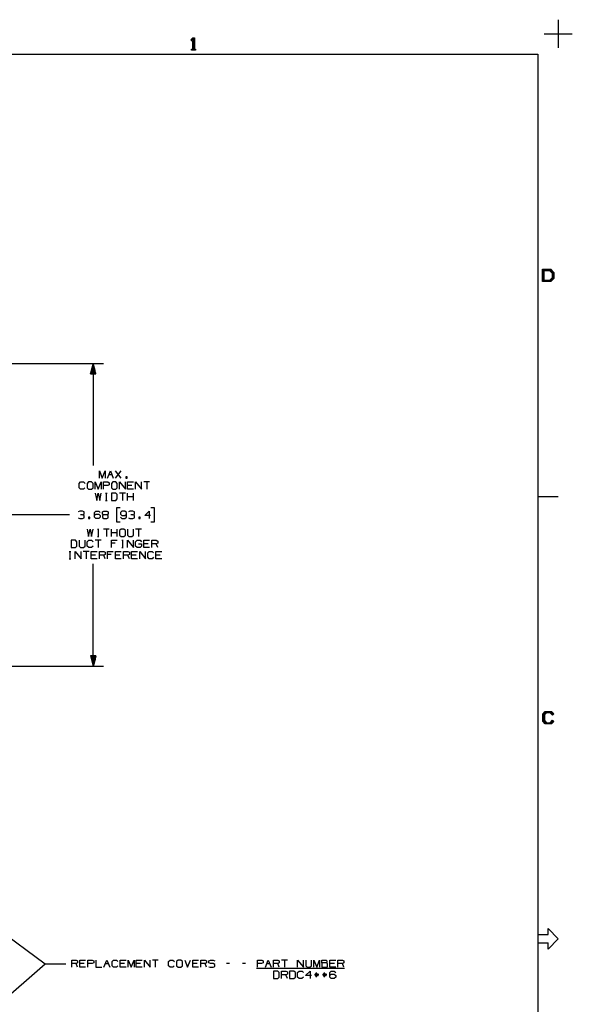
# Model space of a CAD drawing. Units: inches. Extents: x -0.2 to 34.2, y -0.2 to 22.2.
# Drawn here: x 27.5 to 34.2, y 10.2 to 22.2 of the extents above; entities that cross this region are included whole.
import ezdxf

# ---------------------------------------------------------------- set-up
doc = ezdxf.new("R2010")
doc.units = ezdxf.units.IN
doc.header["$MEASUREMENT"] = 0
doc.layers.add('TFR-TRI', color=7, linetype='CONTINUOUS', true_color=0xffffff)

msp = doc.modelspace()

# ---------------------------------------------------------------- linework, layer by layer
at = {"layer": 'TFR-TRI', "color": 18, "linetype": 'Continuous'}
for p, q in [((34, 22.17), (34, 21.83)), ((29.535, 21.925), (29.559, 21.949)), ((29.549, 21.91), (29.535, 21.925)), ((29.566, 21.943), (29.548, 21.922)), ((29.557, 21.918), (29.549, 21.91)), ((29.557, 21.813), (29.557, 21.918)), ((29.559, 21.949), (29.577, 21.949)), ((29.566, 21.805), (29.566, 21.943)), ((29.577, 21.949), (29.577, 21.813)), ((33.83, 22), (34.17, 22)), ((29.543, 21.799), (29.543, 21.813)), ((29.543, 21.813), (29.557, 21.813)), ((29.59, 21.799), (29.543, 21.799)), ((29.549, 21.805), (29.584, 21.805)), ((29.577, 21.813), (29.59, 21.813)), ((29.59, 21.813), (29.59, 21.799)), ((0.25, 21.75), (33.75, 21.75)), ((33.75, 21.75), (33.75, 0.25)), ((33.809, 18.987), (33.809, 19.137)), ((33.809, 19.137), (33.909, 19.137)), ((33.82, 18.993), (33.82, 19.13)), ((33.82, 19.13), (33.901, 19.13)), ((33.829, 19.001), (33.829, 19.123)), ((33.829, 19.123), (33.893, 19.123)), ((33.893, 19.123), (33.926, 19.09)), ((33.926, 19.034), (33.893, 19.001)), ((33.901, 19.13), (33.937, 19.095)), ((33.937, 19.029), (33.901, 18.993)), ((33.909, 19.137), (33.947, 19.099)), ((33.926, 19.09), (33.926, 19.034)), ((33.937, 19.095), (33.937, 19.029)), ((33.947, 19.099), (33.947, 19.024)), ((33.909, 18.987), (33.809, 18.987)), ((33.901, 18.993), (33.82, 18.993)), ((33.893, 19.001), (33.829, 19.001)), ((33.947, 19.024), (33.909, 18.987)), ((27.115, 17.993), (28.473, 17.993)), ((28.348, 17.993), (28.314, 17.868)), ((28.337, 17.868), (28.337, 17.952)), ((28.339, 17.868), (28.339, 17.959)), ((28.341, 17.868), (28.341, 17.966)), ((28.343, 17.868), (28.343, 17.974)), ((28.345, 17.868), (28.345, 17.981)), ((28.347, 17.868), (28.347, 17.989)), ((28.348, 17.993), (28.348, 16.75)), ((28.381, 17.868), (28.348, 17.993)), ((28.349, 17.868), (28.349, 17.989)), ((28.351, 17.868), (28.351, 17.981)), ((28.353, 17.868), (28.353, 17.974)), ((28.355, 17.868), (28.355, 17.966)), ((28.357, 17.868), (28.357, 17.959)), ((28.359, 17.868), (28.359, 17.952)), ((28.314, 17.868), (28.381, 17.868)), ((28.315, 17.868), (28.315, 17.869)), ((28.315, 17.868), (28.315, 17.869)), ((28.317, 17.868), (28.317, 17.877)), ((28.319, 17.868), (28.319, 17.884)), ((28.321, 17.868), (28.321, 17.892)), ((28.323, 17.868), (28.323, 17.899)), ((28.325, 17.868), (28.325, 17.907)), ((28.327, 17.868), (28.327, 17.914)), ((28.329, 17.868), (28.329, 17.922)), ((28.331, 17.868), (28.331, 17.929)), ((28.333, 17.868), (28.333, 17.937)), ((28.335, 17.868), (28.335, 17.944)), ((28.361, 17.868), (28.361, 17.944)), ((28.363, 17.868), (28.363, 17.937)), ((28.365, 17.868), (28.365, 17.929)), ((28.367, 17.868), (28.367, 17.922)), ((28.369, 17.868), (28.369, 17.914)), ((28.371, 17.868), (28.371, 17.907)), ((28.373, 17.868), (28.373, 17.899)), ((28.375, 17.868), (28.375, 17.892)), ((28.377, 17.868), (28.377, 17.884)), ((28.379, 17.868), (28.379, 17.877)), ((28.381, 17.868), (28.381, 17.869)), ((28.381, 17.868), (28.381, 17.869)), ((28.422, 16.598), (28.422, 16.687)), ((28.422, 16.687), (28.458, 16.598)), ((28.458, 16.598), (28.493, 16.687)), ((28.493, 16.687), (28.493, 16.598)), ((28.52, 16.598), (28.556, 16.687)), ((28.538, 16.643), (28.574, 16.643)), ((28.556, 16.687), (28.591, 16.598)), ((28.618, 16.598), (28.689, 16.687)), ((28.689, 16.598), (28.618, 16.687)), ((28.177, 16.534), (28.194, 16.552)), ((28.177, 16.48), (28.177, 16.534)), ((28.194, 16.552), (28.23, 16.552)), ((28.23, 16.552), (28.248, 16.534)), ((28.292, 16.552), (28.274, 16.534)), ((28.274, 16.534), (28.274, 16.48)), ((28.328, 16.552), (28.292, 16.552)), ((28.346, 16.534), (28.328, 16.552)), ((28.346, 16.48), (28.346, 16.534)), ((28.373, 16.463), (28.373, 16.552)), ((28.373, 16.552), (28.408, 16.463)), ((28.408, 16.463), (28.444, 16.552)), ((28.444, 16.552), (28.444, 16.463)), ((28.471, 16.463), (28.471, 16.552)), ((28.471, 16.552), (28.524, 16.552)), ((28.542, 16.516), (28.523, 16.508)), ((28.524, 16.552), (28.542, 16.543)), ((28.542, 16.543), (28.542, 16.516)), ((28.587, 16.552), (28.568, 16.534)), ((28.568, 16.534), (28.568, 16.48)), ((28.622, 16.552), (28.587, 16.552)), ((28.64, 16.534), (28.622, 16.552)), ((28.64, 16.48), (28.64, 16.534)), ((28.667, 16.463), (28.667, 16.552)), ((28.667, 16.552), (28.738, 16.463)), ((28.738, 16.463), (28.738, 16.552)), ((28.76, 16.615), (28.742, 16.615)), ((28.742, 16.615), (28.742, 16.598)), ((28.742, 16.598), (28.76, 16.598)), ((28.76, 16.598), (28.76, 16.615)), ((28.765, 16.463), (28.765, 16.552)), ((28.765, 16.552), (28.836, 16.552)), ((28.863, 16.463), (28.863, 16.552)), ((28.863, 16.552), (28.934, 16.463)), ((28.934, 16.463), (28.934, 16.552)), ((29.032, 16.552), (28.961, 16.552)), ((28.997, 16.552), (28.997, 16.463)), ((28.194, 16.463), (28.177, 16.48)), ((28.229, 16.463), (28.194, 16.463)), ((28.247, 16.48), (28.229, 16.463)), ((28.274, 16.48), (28.292, 16.463)), ((28.292, 16.463), (28.328, 16.463)), ((28.328, 16.463), (28.346, 16.48)), ((28.373, 16.417), (28.39, 16.328)), ((28.39, 16.328), (28.407, 16.417)), ((28.407, 16.417), (28.426, 16.328)), ((28.426, 16.328), (28.444, 16.417)), ((28.523, 16.508), (28.471, 16.508)), ((28.497, 16.417), (28.515, 16.417)), ((28.506, 16.417), (28.506, 16.328)), ((28.568, 16.48), (28.587, 16.463)), ((28.621, 16.417), (28.569, 16.417)), ((28.569, 16.417), (28.569, 16.328)), ((28.587, 16.463), (28.622, 16.463)), ((28.64, 16.399), (28.621, 16.417)), ((28.622, 16.463), (28.64, 16.48)), ((28.64, 16.345), (28.64, 16.399)), ((28.738, 16.417), (28.667, 16.417)), ((28.703, 16.417), (28.703, 16.328)), ((28.818, 16.508), (28.765, 16.508)), ((28.836, 16.463), (28.765, 16.463)), ((28.765, 16.328), (28.765, 16.417)), ((28.836, 16.328), (28.836, 16.417)), ((28.497, 16.328), (28.515, 16.328)), ((28.569, 16.328), (28.621, 16.328)), ((28.621, 16.328), (28.64, 16.345)), ((28.836, 16.373), (28.765, 16.373)), ((33.75, 16.375), (34, 16.375)), ((28.183, 16.197), (28.165, 16.189)), ((28.219, 16.197), (28.183, 16.197)), ((28.237, 16.189), (28.219, 16.197)), ((28.219, 16.153), (28.237, 16.162)), ((28.237, 16.162), (28.237, 16.189)), ((28.362, 16.179), (28.379, 16.197)), ((28.362, 16.126), (28.362, 16.179)), ((28.362, 16.144), (28.379, 16.162)), ((28.379, 16.197), (28.415, 16.197)), ((28.379, 16.162), (28.415, 16.162)), ((28.415, 16.197), (28.433, 16.179)), ((28.415, 16.162), (28.433, 16.144)), ((28.46, 16.189), (28.477, 16.197)), ((28.46, 16.162), (28.46, 16.189)), ((28.477, 16.153), (28.46, 16.162)), ((28.477, 16.197), (28.513, 16.197)), ((28.513, 16.197), (28.531, 16.189)), ((28.531, 16.162), (28.513, 16.153)), ((28.531, 16.189), (28.531, 16.162)), ((28.674, 16.238), (28.629, 16.238)), ((28.629, 16.238), (28.629, 16.069)), ((28.678, 16.179), (28.677, 16.162)), ((28.677, 16.162), (28.695, 16.144)), ((28.695, 16.197), (28.678, 16.179)), ((28.732, 16.197), (28.695, 16.197)), ((28.75, 16.179), (28.732, 16.197)), ((28.732, 16.144), (28.75, 16.162)), ((28.75, 16.126), (28.75, 16.179)), ((28.793, 16.197), (28.775, 16.189)), ((28.83, 16.197), (28.793, 16.197)), ((28.848, 16.189), (28.83, 16.197)), ((28.83, 16.153), (28.848, 16.162)), ((28.848, 16.162), (28.848, 16.189)), ((28.973, 16.144), (29.026, 16.197)), ((29.026, 16.197), (29.026, 16.108)), ((29.091, 16.238), (29.046, 16.238)), ((29.091, 16.069), (29.091, 16.238)), ((27.561, 16.153), (27.287, 16.153)), ((27.811, 16.153), (27.561, 16.153)), ((28.061, 16.153), (27.811, 16.153)), ((28.166, 16.117), (28.183, 16.108)), ((28.183, 16.108), (28.219, 16.108)), ((28.219, 16.153), (28.192, 16.153)), ((28.237, 16.144), (28.219, 16.153)), ((28.219, 16.108), (28.237, 16.117)), ((28.237, 16.117), (28.237, 16.144)), ((28.308, 16.126), (28.29, 16.126)), ((28.29, 16.126), (28.29, 16.108)), ((28.29, 16.108), (28.308, 16.108)), ((28.308, 16.108), (28.308, 16.126)), ((28.379, 16.108), (28.362, 16.126)), ((28.415, 16.108), (28.379, 16.108)), ((28.433, 16.126), (28.415, 16.108)), ((28.433, 16.144), (28.433, 16.126)), ((28.477, 16.153), (28.459, 16.144)), ((28.459, 16.144), (28.459, 16.118)), ((28.459, 16.118), (28.477, 16.108)), ((28.513, 16.153), (28.477, 16.153)), ((28.477, 16.108), (28.513, 16.108)), ((28.531, 16.144), (28.513, 16.153)), ((28.513, 16.108), (28.531, 16.117)), ((28.531, 16.117), (28.531, 16.144)), ((28.629, 16.069), (28.674, 16.069)), ((28.678, 16.126), (28.695, 16.108)), ((28.695, 16.144), (28.732, 16.144)), ((28.695, 16.108), (28.732, 16.108)), ((28.732, 16.108), (28.75, 16.126)), ((28.776, 16.117), (28.793, 16.108)), ((28.793, 16.108), (28.83, 16.108)), ((28.83, 16.153), (28.803, 16.153)), ((28.848, 16.144), (28.83, 16.153)), ((28.83, 16.108), (28.848, 16.117)), ((28.848, 16.117), (28.848, 16.144)), ((28.919, 16.126), (28.901, 16.126)), ((28.901, 16.126), (28.901, 16.108)), ((28.901, 16.108), (28.919, 16.108)), ((28.919, 16.108), (28.919, 16.126)), ((29.044, 16.144), (28.973, 16.144)), ((29.046, 16.069), (29.091, 16.069)), ((28.275, 15.978), (28.292, 15.889)), ((28.292, 15.889), (28.31, 15.978)), ((28.31, 15.978), (28.328, 15.889)), ((28.328, 15.889), (28.346, 15.978)), ((28.399, 15.978), (28.417, 15.978)), ((28.409, 15.978), (28.409, 15.889)), ((28.542, 15.978), (28.471, 15.978)), ((28.507, 15.978), (28.507, 15.889)), ((28.569, 15.889), (28.569, 15.978)), ((28.64, 15.934), (28.569, 15.934)), ((28.64, 15.889), (28.64, 15.978)), ((28.685, 15.978), (28.666, 15.96)), ((28.666, 15.96), (28.666, 15.907)), ((28.721, 15.978), (28.685, 15.978)), ((28.739, 15.96), (28.721, 15.978)), ((28.739, 15.907), (28.739, 15.96)), ((28.765, 15.978), (28.765, 15.907)), ((28.837, 15.907), (28.837, 15.978)), ((28.935, 15.978), (28.863, 15.978)), ((28.899, 15.978), (28.899, 15.889)), ((28.131, 15.843), (28.079, 15.843)), ((28.079, 15.843), (28.079, 15.754)), ((28.15, 15.825), (28.131, 15.843)), ((28.15, 15.772), (28.15, 15.825)), ((28.177, 15.843), (28.177, 15.772)), ((28.248, 15.772), (28.248, 15.843)), ((28.275, 15.825), (28.293, 15.843)), ((28.275, 15.772), (28.275, 15.825)), ((28.293, 15.843), (28.328, 15.843)), ((28.328, 15.843), (28.346, 15.825)), ((28.444, 15.843), (28.373, 15.843)), ((28.399, 15.889), (28.417, 15.889)), ((28.409, 15.843), (28.409, 15.754)), ((28.569, 15.754), (28.569, 15.843)), ((28.569, 15.843), (28.64, 15.843)), ((28.613, 15.807), (28.569, 15.807)), ((28.666, 15.907), (28.685, 15.889)), ((28.685, 15.889), (28.721, 15.889)), ((28.694, 15.843), (28.711, 15.843)), ((28.703, 15.843), (28.703, 15.754)), ((28.721, 15.889), (28.739, 15.907)), ((28.765, 15.907), (28.782, 15.889)), ((28.765, 15.754), (28.765, 15.843)), ((28.765, 15.843), (28.837, 15.754)), ((28.782, 15.889), (28.818, 15.889)), ((28.818, 15.889), (28.837, 15.907)), ((28.837, 15.754), (28.837, 15.843)), ((28.862, 15.825), (28.881, 15.843)), ((28.862, 15.772), (28.862, 15.825)), ((28.881, 15.843), (28.916, 15.843)), ((28.899, 15.799), (28.935, 15.799)), ((28.916, 15.843), (28.934, 15.825)), ((28.935, 15.799), (28.935, 15.772)), ((28.961, 15.754), (28.961, 15.843)), ((28.961, 15.843), (29.033, 15.843)), ((29.015, 15.799), (28.961, 15.799)), ((29.06, 15.754), (29.06, 15.843)), ((29.06, 15.843), (29.113, 15.843)), ((29.113, 15.799), (29.06, 15.799)), ((29.113, 15.843), (29.131, 15.834)), ((29.131, 15.807), (29.113, 15.799)), ((29.131, 15.754), (29.113, 15.799)), ((29.131, 15.834), (29.131, 15.807)), ((28.056, 15.708), (28.074, 15.708)), ((28.065, 15.708), (28.065, 15.619)), ((28.079, 15.754), (28.131, 15.754)), ((28.128, 15.619), (28.128, 15.708)), ((28.128, 15.708), (28.199, 15.619)), ((28.131, 15.754), (28.15, 15.772)), ((28.177, 15.772), (28.194, 15.754)), ((28.194, 15.754), (28.229, 15.754)), ((28.199, 15.619), (28.199, 15.708)), ((28.297, 15.708), (28.226, 15.708)), ((28.229, 15.754), (28.248, 15.772)), ((28.261, 15.708), (28.261, 15.619)), ((28.293, 15.754), (28.275, 15.772)), ((28.328, 15.754), (28.293, 15.754)), ((28.324, 15.619), (28.324, 15.708)), ((28.324, 15.708), (28.395, 15.708)), ((28.345, 15.772), (28.328, 15.754)), ((28.422, 15.619), (28.422, 15.708)), ((28.422, 15.708), (28.475, 15.708)), ((28.475, 15.708), (28.493, 15.699)), ((28.493, 15.699), (28.493, 15.672)), ((28.52, 15.619), (28.52, 15.708)), ((28.52, 15.708), (28.591, 15.708)), ((28.618, 15.619), (28.618, 15.708)), ((28.618, 15.708), (28.689, 15.708)), ((28.694, 15.754), (28.711, 15.754)), ((28.716, 15.619), (28.716, 15.708)), ((28.716, 15.708), (28.77, 15.708)), ((28.77, 15.708), (28.787, 15.699)), ((28.787, 15.699), (28.787, 15.672)), ((28.814, 15.619), (28.814, 15.708)), ((28.814, 15.708), (28.885, 15.708)), ((28.88, 15.754), (28.862, 15.772)), ((28.917, 15.754), (28.88, 15.754)), ((28.912, 15.619), (28.912, 15.708)), ((28.912, 15.708), (28.983, 15.619)), ((28.935, 15.772), (28.917, 15.754)), ((29.033, 15.754), (28.961, 15.754)), ((28.983, 15.619), (28.983, 15.708)), ((29.01, 15.69), (29.028, 15.708)), ((29.01, 15.637), (29.01, 15.69)), ((29.028, 15.708), (29.064, 15.708)), ((29.064, 15.708), (29.082, 15.69)), ((29.108, 15.619), (29.108, 15.708)), ((29.108, 15.708), (29.18, 15.708)), ((28.056, 15.619), (28.074, 15.619)), ((28.377, 15.664), (28.324, 15.664)), ((28.395, 15.619), (28.324, 15.619)), ((28.475, 15.664), (28.422, 15.664)), ((28.493, 15.672), (28.475, 15.664)), ((28.493, 15.619), (28.475, 15.664)), ((28.564, 15.672), (28.52, 15.672)), ((28.671, 15.664), (28.618, 15.664)), ((28.689, 15.619), (28.618, 15.619)), ((28.77, 15.664), (28.716, 15.664)), ((28.787, 15.672), (28.77, 15.664)), ((28.787, 15.619), (28.77, 15.664)), ((28.868, 15.664), (28.814, 15.664)), ((28.885, 15.619), (28.814, 15.619)), ((29.028, 15.619), (29.01, 15.637)), ((29.063, 15.619), (29.028, 15.619)), ((29.081, 15.637), (29.063, 15.619)), ((29.162, 15.664), (29.108, 15.664)), ((29.18, 15.619), (29.108, 15.619)), ((28.348, 14.314), (28.348, 15.556)), ((28.381, 14.439), (28.314, 14.439)), ((28.314, 14.439), (28.348, 14.314)), ((28.315, 14.439), (28.315, 14.437)), ((28.315, 14.439), (28.315, 14.437)), ((28.317, 14.439), (28.317, 14.43)), ((28.319, 14.439), (28.319, 14.422)), ((28.321, 14.439), (28.321, 14.415)), ((28.323, 14.439), (28.323, 14.407)), ((28.325, 14.439), (28.325, 14.4)), ((28.327, 14.439), (28.327, 14.392)), ((28.329, 14.439), (28.329, 14.385)), ((28.331, 14.439), (28.331, 14.377)), ((28.333, 14.439), (28.333, 14.37)), ((28.335, 14.439), (28.335, 14.362)), ((28.337, 14.439), (28.337, 14.355)), ((28.339, 14.439), (28.339, 14.347)), ((28.341, 14.439), (28.341, 14.34)), ((28.343, 14.439), (28.343, 14.333)), ((28.345, 14.439), (28.345, 14.325)), ((28.347, 14.439), (28.347, 14.318)), ((28.348, 14.314), (28.381, 14.439)), ((28.349, 14.439), (28.349, 14.318)), ((28.351, 14.439), (28.351, 14.325)), ((28.353, 14.439), (28.353, 14.333)), ((28.355, 14.439), (28.355, 14.34)), ((28.357, 14.439), (28.357, 14.347)), ((28.359, 14.439), (28.359, 14.355)), ((28.361, 14.439), (28.361, 14.362)), ((28.363, 14.439), (28.363, 14.37)), ((28.365, 14.439), (28.365, 14.377)), ((28.367, 14.439), (28.367, 14.385)), ((28.369, 14.439), (28.369, 14.392)), ((28.371, 14.439), (28.371, 14.4)), ((28.373, 14.439), (28.373, 14.407)), ((28.375, 14.439), (28.375, 14.415)), ((28.377, 14.439), (28.377, 14.422)), ((28.379, 14.439), (28.379, 14.43)), ((28.381, 14.439), (28.381, 14.437)), ((28.381, 14.439), (28.381, 14.437)), ((27.115, 14.314), (28.473, 14.314)), ((33.811, 13.73), (33.842, 13.762)), ((33.842, 13.762), (33.917, 13.762)), ((33.917, 13.762), (33.945, 13.734)), ((33.811, 13.643), (33.811, 13.73)), ((33.842, 13.612), (33.811, 13.643)), ((33.822, 13.726), (33.85, 13.755)), ((33.822, 13.648), (33.822, 13.726)), ((33.85, 13.618), (33.822, 13.648)), ((33.858, 13.748), (33.831, 13.721)), ((33.831, 13.721), (33.831, 13.652)), ((33.831, 13.652), (33.858, 13.626)), ((33.85, 13.755), (33.909, 13.755)), ((33.901, 13.748), (33.858, 13.748)), ((33.931, 13.718), (33.901, 13.748)), ((33.901, 13.626), (33.931, 13.655)), ((33.909, 13.755), (33.939, 13.726)), ((33.939, 13.648), (33.909, 13.618)), ((33.945, 13.734), (33.931, 13.718)), ((33.931, 13.655), (33.945, 13.64)), ((33.917, 13.612), (33.842, 13.612)), ((33.909, 13.618), (33.85, 13.618)), ((33.858, 13.626), (33.901, 13.626)), ((33.945, 13.64), (33.917, 13.612)), ((27.764, 10.693), (26.22, 11.824)), ((33.75, 11.05), (33.75, 10.95)), ((33.75, 11.05), (33.875, 11.05)), ((33.875, 11.125), (34, 11)), ((33.875, 11.05), (33.875, 11.125)), ((33.75, 10.95), (33.875, 10.95)), ((34, 11), (33.875, 10.875)), ((33.875, 10.875), (33.875, 10.95)), ((27.764, 10.693), (26.264, 9.388)), ((28.014, 10.693), (27.764, 10.693)), ((28.014, 10.693), (27.764, 10.693)), ((28.086, 10.653), (28.086, 10.742)), ((28.086, 10.742), (28.14, 10.742)), ((28.14, 10.698), (28.086, 10.698)), ((28.14, 10.742), (28.157, 10.733)), ((28.157, 10.706), (28.14, 10.698)), ((28.157, 10.653), (28.14, 10.698)), ((28.157, 10.733), (28.157, 10.706)), ((28.184, 10.653), (28.184, 10.742)), ((28.184, 10.742), (28.255, 10.742)), ((28.238, 10.698), (28.184, 10.698)), ((28.255, 10.653), (28.184, 10.653)), ((28.282, 10.653), (28.282, 10.742)), ((28.282, 10.742), (28.336, 10.742)), ((28.335, 10.698), (28.282, 10.698)), ((28.354, 10.706), (28.335, 10.698)), ((28.336, 10.742), (28.354, 10.733)), ((28.354, 10.733), (28.354, 10.706)), ((28.38, 10.742), (28.38, 10.653)), ((28.38, 10.653), (28.452, 10.653)), ((28.478, 10.653), (28.514, 10.742)), ((28.496, 10.698), (28.532, 10.698)), ((28.514, 10.742), (28.55, 10.653)), ((28.576, 10.724), (28.594, 10.742)), ((28.576, 10.67), (28.576, 10.724)), ((28.594, 10.653), (28.576, 10.67)), ((28.594, 10.742), (28.63, 10.742)), ((28.629, 10.653), (28.594, 10.653)), ((28.647, 10.67), (28.629, 10.653)), ((28.63, 10.742), (28.648, 10.724)), ((28.675, 10.653), (28.675, 10.742)), ((28.675, 10.742), (28.746, 10.742)), ((28.728, 10.698), (28.675, 10.698)), ((28.746, 10.653), (28.675, 10.653)), ((28.773, 10.653), (28.773, 10.742)), ((28.773, 10.742), (28.808, 10.653)), ((28.808, 10.653), (28.844, 10.742)), ((28.844, 10.742), (28.844, 10.653)), ((28.871, 10.653), (28.871, 10.742)), ((28.871, 10.742), (28.942, 10.742)), ((28.924, 10.698), (28.871, 10.698)), ((28.942, 10.653), (28.871, 10.653)), ((28.969, 10.653), (28.969, 10.742)), ((28.969, 10.742), (29.04, 10.653)), ((29.04, 10.653), (29.04, 10.742)), ((29.138, 10.742), (29.067, 10.742)), ((29.102, 10.742), (29.102, 10.653)), ((29.263, 10.724), (29.281, 10.742)), ((29.263, 10.67), (29.263, 10.724)), ((29.281, 10.653), (29.263, 10.67)), ((29.281, 10.742), (29.316, 10.742)), ((29.315, 10.653), (29.281, 10.653)), ((29.333, 10.67), (29.315, 10.653)), ((29.316, 10.742), (29.334, 10.724)), ((29.379, 10.742), (29.36, 10.724)), ((29.36, 10.724), (29.36, 10.67)), ((29.36, 10.67), (29.379, 10.653)), ((29.414, 10.742), (29.379, 10.742)), ((29.379, 10.653), (29.414, 10.653)), ((29.432, 10.724), (29.414, 10.742)), ((29.414, 10.653), (29.432, 10.67)), ((29.432, 10.67), (29.432, 10.724)), ((29.459, 10.742), (29.495, 10.653)), ((29.495, 10.653), (29.53, 10.742)), ((29.557, 10.653), (29.557, 10.742)), ((29.557, 10.742), (29.628, 10.742)), ((29.611, 10.698), (29.557, 10.698)), ((29.628, 10.653), (29.557, 10.653)), ((29.655, 10.653), (29.655, 10.742)), ((29.655, 10.742), (29.709, 10.742)), ((29.709, 10.698), (29.655, 10.698)), ((29.709, 10.742), (29.726, 10.733)), ((29.726, 10.706), (29.709, 10.698)), ((29.726, 10.653), (29.709, 10.698)), ((29.726, 10.733), (29.726, 10.706)), ((29.752, 10.733), (29.771, 10.742)), ((29.752, 10.706), (29.752, 10.733)), ((29.771, 10.698), (29.752, 10.706)), ((29.752, 10.661), (29.77, 10.653)), ((29.77, 10.653), (29.807, 10.653)), ((29.771, 10.742), (29.807, 10.742)), ((29.807, 10.698), (29.771, 10.698)), ((29.807, 10.742), (29.824, 10.733)), ((29.824, 10.688), (29.807, 10.698)), ((29.807, 10.653), (29.824, 10.662)), ((29.824, 10.662), (29.824, 10.688)), ((30.003, 10.698), (29.967, 10.698)), ((30.199, 10.698), (30.163, 10.698)), ((30.342, 10.653), (30.342, 10.742)), ((30.342, 10.742), (30.395, 10.742)), ((30.394, 10.698), (30.342, 10.698)), ((30.413, 10.706), (30.394, 10.698)), ((30.395, 10.742), (30.413, 10.733)), ((30.413, 10.733), (30.413, 10.706)), ((30.44, 10.653), (30.475, 10.742)), ((30.457, 10.698), (30.493, 10.698)), ((30.475, 10.742), (30.511, 10.653)), ((30.538, 10.653), (30.538, 10.742)), ((30.538, 10.742), (30.591, 10.742)), ((30.591, 10.698), (30.538, 10.698)), ((30.591, 10.742), (30.609, 10.733)), ((30.609, 10.706), (30.591, 10.698)), ((30.609, 10.653), (30.591, 10.698)), ((30.609, 10.733), (30.609, 10.706)), ((30.707, 10.742), (30.636, 10.742)), ((30.671, 10.742), (30.671, 10.653)), ((30.832, 10.653), (30.832, 10.742)), ((30.832, 10.742), (30.903, 10.653)), ((30.903, 10.653), (30.903, 10.742)), ((30.93, 10.742), (30.93, 10.67)), ((30.93, 10.67), (30.947, 10.653)), ((30.947, 10.653), (30.982, 10.653)), ((30.982, 10.653), (31.001, 10.67)), ((31.001, 10.67), (31.001, 10.742)), ((31.028, 10.653), (31.028, 10.742)), ((31.028, 10.742), (31.064, 10.653)), ((31.064, 10.653), (31.099, 10.742)), ((31.099, 10.742), (31.099, 10.653)), ((31.126, 10.706), (31.126, 10.742)), ((31.126, 10.742), (31.18, 10.742)), ((31.18, 10.706), (31.126, 10.706)), ((31.126, 10.706), (31.126, 10.653)), ((31.126, 10.653), (31.179, 10.653)), ((31.179, 10.653), (31.196, 10.661)), ((31.18, 10.742), (31.188, 10.733)), ((31.188, 10.715), (31.18, 10.706)), ((31.196, 10.698), (31.18, 10.706)), ((31.188, 10.733), (31.188, 10.715)), ((31.196, 10.661), (31.196, 10.698)), ((31.224, 10.653), (31.224, 10.742)), ((31.224, 10.742), (31.295, 10.742)), ((31.278, 10.698), (31.224, 10.698)), ((31.295, 10.653), (31.224, 10.653)), ((31.322, 10.653), (31.322, 10.742)), ((31.322, 10.742), (31.376, 10.742)), ((31.376, 10.698), (31.322, 10.698)), ((31.376, 10.742), (31.393, 10.733)), ((31.393, 10.706), (31.376, 10.698)), ((31.393, 10.653), (31.376, 10.698)), ((31.393, 10.733), (31.393, 10.706)), ((30.332, 10.644), (31.402, 10.644)), ((30.59, 10.607), (30.537, 10.607)), ((30.537, 10.607), (30.537, 10.518)), ((30.608, 10.589), (30.59, 10.607)), ((30.59, 10.518), (30.608, 10.535)), ((30.608, 10.535), (30.608, 10.589)), ((30.635, 10.518), (30.635, 10.607)), ((30.635, 10.607), (30.689, 10.607)), ((30.689, 10.563), (30.635, 10.563)), ((30.689, 10.607), (30.707, 10.598)), ((30.707, 10.571), (30.689, 10.563)), ((30.707, 10.518), (30.689, 10.563)), ((30.707, 10.598), (30.707, 10.571)), ((30.786, 10.607), (30.733, 10.607)), ((30.733, 10.607), (30.733, 10.518)), ((30.805, 10.589), (30.786, 10.607)), ((30.786, 10.518), (30.805, 10.535)), ((30.805, 10.535), (30.805, 10.589)), ((30.831, 10.589), (30.849, 10.607)), ((30.831, 10.535), (30.831, 10.589)), ((30.849, 10.518), (30.831, 10.535)), ((30.849, 10.607), (30.885, 10.607)), ((30.902, 10.535), (30.884, 10.518)), ((30.885, 10.607), (30.903, 10.589)), ((30.929, 10.553), (30.983, 10.607)), ((31.001, 10.553), (30.929, 10.553)), ((30.983, 10.607), (30.983, 10.518)), ((31.089, 10.563), (31.036, 10.563)), ((31.08, 10.58), (31.045, 10.545)), ((31.045, 10.58), (31.081, 10.545)), ((31.062, 10.535), (31.062, 10.589)), ((31.187, 10.563), (31.134, 10.563)), ((31.178, 10.58), (31.143, 10.545)), ((31.143, 10.58), (31.179, 10.545)), ((31.16, 10.535), (31.16, 10.589)), ((31.224, 10.589), (31.241, 10.607)), ((31.224, 10.535), (31.224, 10.589)), ((31.224, 10.553), (31.241, 10.571)), ((31.241, 10.518), (31.224, 10.535)), ((31.241, 10.607), (31.277, 10.607)), ((31.241, 10.571), (31.277, 10.571)), ((31.277, 10.607), (31.295, 10.589)), ((31.277, 10.571), (31.295, 10.553)), ((31.295, 10.535), (31.277, 10.518)), ((31.295, 10.553), (31.295, 10.535)), ((30.537, 10.518), (30.59, 10.518)), ((30.733, 10.518), (30.786, 10.518)), ((30.884, 10.518), (30.849, 10.518)), ((31.277, 10.518), (31.241, 10.518))]:
    msp.add_line(p, q, dxfattribs=at)

doc.saveas('drawing.dxf')
